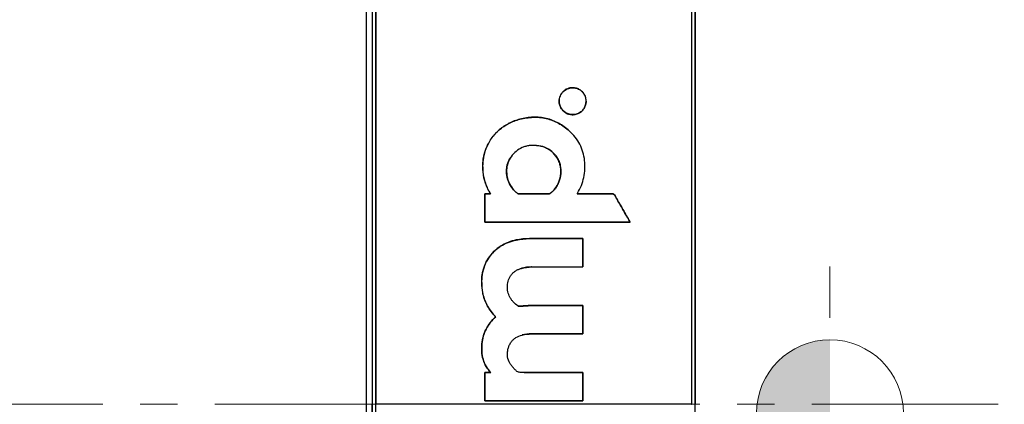
# Model space of a CAD drawing. Units: millimetres. Extents: x 7 to 858, y 4 to 549.
# Drawn here: x 302 to 369, y 190 to 216 of the extents above; entities that cross this region are included whole.
import ezdxf

# ---------------------------------------------------------------- set-up
doc = ezdxf.new("R2010")
doc.units = ezdxf.units.MM
doc.linetypes.add('CENTERX2', pattern=[20.32, 12.7, -2.54, 2.54, -2.54])
doc.layers.add('FORMAT', color=7, linetype='Continuous')
doc.styles.add('SLDTEXTSTYLE0', font='TXT', dxfattribs={"width": 0.75})
doc.dimstyles.new('SLDDIMSTYLE3', dxfattribs={"dimtxt": 3, "dimasz": 2.5, "dimexe": 0, "dimexo": 0.0625, "dimgap": 0.75, "dimtad": 0, "dimtih": 1, "dimtoh": 1, "dimdec": 1, "dimlfac": 2, "dimrnd": 1e-09, "dimzin": 12, "dimdsep": 46, "dimtxsty": 'SLDTEXTSTYLE0', "dimsah": 1, "dimcen": 0.09, "dimadec": 0, "dimazin": 3, "dimtfac": 1, "dimtdec": 1, "dimtmove": 0, "dimatfit": 0, "dimfxl": 0, "dimfrac": 2, "dimtolj": 1, "dimtzin": 12, "dimarcsym": 0})

# ---------------------------------------------------------------- blocks, each defined once
blk = doc.blocks.new('_D_2')
at = {"layer": 'FORMAT'}
for p, q in [((250.147, 189.549), (250.147, 193.549)), ((272.911, 189.549), (248.647, 189.549)), ((355.434, 188.946), (248.647, 188.946)), ((250.147, 177.111), (250.147, 188.946)), ((235.627, 181.432), (234.713, 181.432)), ((234.713, 181.432), (234.713, 176.67)), ((243.385, 181.432), (244.299, 181.432)), ((244.299, 181.432), (244.299, 176.67)), ((248.147, 177.111), (250.147, 177.111)), ((234.713, 176.67), (235.627, 176.67)), ((244.299, 176.67), (243.385, 176.67))]:
    blk.add_line(p, q, dxfattribs=at)
for points in [[(250.147, 189.549), (250.647, 192.049), (249.647, 192.049)], [(250.147, 188.946), (249.647, 186.446), (250.647, 186.446)]]:
    blk.add_solid(points, dxfattribs=at)
at = {"layer": 'FORMAT', "char_height": 3, "attachment_point": 1, "style": 'SLDTEXTSTYLE0'}
for s, insert in [('0.05', (235.627, 180.537)), ('1.2', (236.735, 176.048))]:
    blk.add_mtext(s, dxfattribs=dict(at, insert=insert))
blk = doc.blocks.new('CENTER_OF_MASS_1')
at = {"linetype": 'Continuous', "lineweight": 0}
h = blk.add_hatch(color=0, dxfattribs=at)
edge = h.paths.add_edge_path(flags=0)
edge.add_arc((0, 0), 5, 90, 180)
edge.add_line((-5, 0), (0, 0))
edge.add_line((0, 0), (0, 5))
h = blk.add_hatch(color=0, dxfattribs=at)
edge = h.paths.add_edge_path(flags=0)
edge.add_arc((0, 0), 5, 270, 360)
edge.add_line((5, 0), (0, 0))
edge.add_line((0, 0), (0, -5))
at = {"color": 0, "linetype": 'Continuous', "lineweight": 0}
for p, q in [((0, 10), (0, 6.5)), ((-10, 0), (-6.5, 0)), ((10, 0), (6.5, 0)), ((0, -10), (0, -6.5))]:
    blk.add_line(p, q, dxfattribs=at)
blk.add_circle((0, 0), 5, dxfattribs=at)

msp = doc.modelspace()

# ---------------------------------------------------------------- linework, layer by layer
at = {"color": 7, "linetype": 'Continuous', "lineweight": 25}
for p, q in [((325.764, 281.667), (325.764, 189.549)), ((325.364, 98.057), (325.364, 281.041)), ((326.014, 281.408), (326.014, 189.549)), ((325.764, 280.549), (325.764, 98.549)), ((347.514, 280.281), (347.514, 189.549)), ((347.764, 98.58), (347.764, 280.518)), ((339.408, 211.127), (339.408, 211.131)), ((338.492, 210.209), (338.488, 210.208)), ((335.82, 208.98), (335.818, 208.984)), ((339.188, 208.177), (339.191, 208.18)), ((336.955, 207.197), (336.955, 207.193)), ((335.216, 206.43), (335.22, 206.427)), ((333.431, 203.893), (333.431, 201.965)), ((333.435, 203.888), (333.431, 203.893)), ((333.435, 201.97), (333.435, 203.888)), ((333.82, 203.888), (333.813, 203.893)), ((336.767, 203.889), (336.767, 203.894)), ((337.757, 203.891), (337.757, 203.895)), ((339.719, 203.889), (339.726, 203.893)), ((339.743, 203.945), (339.747, 203.943)), ((342.14, 203.887), (342.14, 203.891)), ((342.255, 203.836), (342.259, 203.838)), ((333.435, 201.97), (333.431, 201.965)), ((343.301, 201.998), (343.305, 202)), ((335.571, 200.748), (335.57, 200.752)), ((336.463, 200.843), (336.463, 200.847)), ((340.098, 200.843), (340.098, 198.915)), ((340.102, 198.915), (340.102, 200.847)), ((333.69, 199.517), (333.686, 199.519)), ((335.919, 198.821), (335.921, 198.817)), ((336.635, 198.915), (336.635, 198.911)), ((333.286, 197.178), (333.281, 197.178)), ((335.68, 196.253), (335.682, 196.256)), ((335.773, 196.234), (335.773, 196.238)), ((340.096, 196.283), (340.095, 194.354)), ((340.096, 196.283), (340.1, 196.287)), ((340.1, 194.35), (340.1, 196.287)), ((334.072, 195.62), (334.069, 195.617)), ((334.171, 195.506), (334.165, 195.506)), ((335.975, 194.275), (335.976, 194.271)), ((336.615, 194.351), (336.615, 194.347)), ((340.095, 194.354), (340.1, 194.35)), ((333.237, 193.674), (333.233, 193.674)), ((333.435, 191.718), (333.435, 189.793)), ((333.439, 191.714), (333.435, 191.718)), ((333.439, 189.797), (333.439, 191.714)), ((333.852, 191.714), (333.842, 191.718)), ((336.118, 191.718), (336.118, 191.722)), ((340.097, 191.718), (340.101, 191.722)), ((340.097, 191.718), (340.097, 189.797)), ((340.101, 189.792), (340.101, 191.722)), ((333.439, 189.797), (333.435, 189.793)), ((340.097, 189.797), (340.101, 189.792)), ((325.764, 97.432), (325.764, 189.549)), ((326.014, 189.549), (326.01, 189.549)), ((326.014, 97.691), (326.014, 189.549)), ((347.514, 189.549), (347.519, 189.549))]:
    msp.add_line(p, q, dxfattribs=at)
at = {"color": 7, "linetype": 'Continuous', "lineweight": 25, "flags": 128}
for points in [[(347.76, 280.514), (347.76, 257.799), (347.76, 212.368), (347.76, 189.549)], [(326.01, 189.549), (326.01, 190.176), (326.01, 192.684), (326.01, 197.699), (326.01, 200.207), (326.01, 202.714), (326.01, 205.222), (326.01, 207.73), (326.01, 210.237), (326.01, 215.253), (326.01, 217.76)], [(347.519, 189.549), (347.519, 190.272), (347.519, 193.161), (347.519, 196.05), (347.519, 198.939), (347.519, 201.829), (347.519, 204.718), (347.518, 207.607), (347.518, 210.496), (347.518, 213.386), (347.518, 216.275)]]:
    msp.add_lwpolyline(points, dxfattribs=at)
at = {"color": 7, "linetype": 'Continuous', "lineweight": 25}
msp.add_arc((337.139, 203.94), 4.283, 313.69174, 313.7728, dxfattribs=at)
for points, knots in [([(339.408, 211.131), (339.347, 211.131), (339.288, 211.125), (339.17, 211.102), (339.112, 211.084), (339, 211.038), (338.947, 211.01), (338.847, 210.943), (338.8, 210.904), (338.672, 210.777), (338.603, 210.674), (338.511, 210.452), (338.487, 210.331), (338.488, 210.208)], [0, 0, 0, 0, 0.125, 0.125, 0.25, 0.25, 0.375, 0.375, 0.5, 0.5, 0.75, 0.75, 1, 1, 1, 1]), ([(338.488, 210.208), (338.488, 210.117), (338.502, 210.028), (338.556, 209.855), (338.596, 209.773), (338.748, 209.548), (338.894, 209.428), (339.143, 209.325), (339.232, 209.302), (339.411, 209.285), (339.502, 209.29), (339.679, 209.325), (339.764, 209.356), (339.923, 209.442), (339.995, 209.496), (340.124, 209.626), (340.177, 209.698), (340.262, 209.858), (340.293, 209.944), (340.327, 210.122), (340.332, 210.214), (340.314, 210.393), (340.292, 210.483), (340.224, 210.649), (340.177, 210.729), (340.062, 210.868), (339.994, 210.929), (339.844, 211.029), (339.761, 211.067), (339.588, 211.119), (339.499, 211.131), (339.408, 211.131)], [0, 0, 0, 0, 0.0625, 0.0625, 0.125, 0.125, 0.25, 0.25, 0.3125, 0.3125, 0.375, 0.375, 0.4375, 0.4375, 0.5, 0.5, 0.5625, 0.5625, 0.625, 0.625, 0.6875, 0.6875, 0.75, 0.75, 0.8125, 0.8125, 0.875, 0.875, 0.9375, 0.9375, 1, 1, 1, 1]), ([(339.408, 211.127), (339.498, 211.127), (339.587, 211.114), (339.759, 211.063), (339.842, 211.025), (339.991, 210.926), (340.059, 210.865), (340.173, 210.726), (340.22, 210.648), (340.322, 210.399), (340.34, 210.21), (340.288, 209.945), (340.258, 209.86), (340.173, 209.7), (340.12, 209.628), (339.993, 209.5), (339.921, 209.446), (339.763, 209.36), (339.677, 209.33), (339.502, 209.294), (339.411, 209.29), (339.233, 209.307), (339.144, 209.329), (338.897, 209.432), (338.751, 209.551), (338.599, 209.775), (338.56, 209.856), (338.506, 210.029), (338.492, 210.118), (338.492, 210.209)], [0, 0, 0, 0, 0.0625, 0.0625, 0.125, 0.125, 0.1875, 0.1875, 0.25, 0.25, 0.375, 0.375, 0.4375, 0.4375, 0.5, 0.5, 0.5625, 0.5625, 0.625, 0.625, 0.6875, 0.6875, 0.75, 0.75, 0.875, 0.875, 0.9375, 0.9375, 1, 1, 1, 1]), ([(338.492, 210.209), (338.492, 210.269), (338.498, 210.329), (338.521, 210.447), (338.538, 210.505), (338.584, 210.616), (338.612, 210.669), (338.679, 210.769), (338.718, 210.816), (338.844, 210.943), (338.947, 211.011), (339.167, 211.103), (339.287, 211.126), (339.408, 211.127)], [0, 0, 0, 0, 0.125, 0.125, 0.25, 0.25, 0.375, 0.375, 0.5, 0.5, 0.75, 0.75, 1, 1, 1, 1]), ([(333.82, 203.888), (333.804, 203.918), (333.789, 203.947), (333.756, 204.005), (333.74, 204.034), (333.692, 204.122), (333.662, 204.181), (333.576, 204.36), (333.526, 204.482), (333.397, 204.854), (333.338, 205.113), (333.28, 205.648), (333.281, 205.913), (333.33, 206.31), (333.354, 206.442), (333.418, 206.703), (333.458, 206.83), (333.552, 207.078), (333.606, 207.199), (333.73, 207.435), (333.8, 207.55), (334.03, 207.879), (334.207, 208.076), (334.51, 208.338), (334.618, 208.419), (334.839, 208.568), (334.954, 208.635), (335.308, 208.816), (335.56, 208.911), (335.82, 208.98)], [0, 0, 0, 0, 0.015625, 0.015625, 0.03125, 0.03125, 0.0625, 0.0625, 0.125, 0.125, 0.25, 0.25, 0.375, 0.375, 0.4375, 0.4375, 0.5, 0.5, 0.5625, 0.5625, 0.625, 0.625, 0.75, 0.75, 0.8125, 0.8125, 0.875, 0.875, 1, 1, 1, 1]), ([(335.818, 208.984), (335.56, 208.915), (335.312, 208.822), (334.959, 208.643), (334.844, 208.576), (334.622, 208.427), (334.515, 208.347), (334.213, 208.088), (334.036, 207.893), (333.805, 207.565), (333.734, 207.45), (333.609, 207.216), (333.554, 207.095), (333.411, 206.723), (333.346, 206.46), (333.295, 206.064), (333.286, 205.932), (333.283, 205.665), (333.289, 205.531), (333.33, 205.132), (333.388, 204.872), (333.517, 204.494), (333.567, 204.369), (333.653, 204.188), (333.684, 204.128), (333.732, 204.039), (333.748, 204.01), (333.782, 203.952), (333.797, 203.922), (333.813, 203.893)], [0, 0, 0, 0, 0.125, 0.125, 0.1875, 0.1875, 0.25, 0.25, 0.375, 0.375, 0.4375, 0.4375, 0.5, 0.5, 0.625, 0.625, 0.6875, 0.6875, 0.75, 0.75, 0.875, 0.875, 0.9375, 0.9375, 0.96875, 0.96875, 0.984375, 0.984375, 1, 1, 1, 1]), ([(339.191, 208.18), (338.966, 208.385), (338.722, 208.564), (338.324, 208.783), (338.185, 208.848), (337.903, 208.957), (337.617, 209.046), (337.32, 209.094), (337.019, 209.123), (336.866, 209.126), (336.413, 209.11), (336.113, 209.062), (335.818, 208.984)], [0, 0, 0, 0, 0.25, 0.25, 0.375, 0.375, 0.5, 0.625, 0.625, 0.75, 0.75, 1, 1, 1, 1]), ([(335.82, 208.98), (336.114, 209.057), (336.411, 209.105), (336.862, 209.122), (337.013, 209.118), (337.317, 209.09), (337.465, 209.066), (337.903, 208.964), (338.184, 208.855), (338.718, 208.561), (338.963, 208.382), (339.188, 208.177)], [0, 0, 0, 0, 0.25, 0.25, 0.375, 0.375, 0.5, 0.5, 0.75, 0.75, 1, 1, 1, 1]), ([(339.747, 203.943), (339.849, 204.108), (339.936, 204.28), (340.076, 204.638), (340.131, 204.824), (340.209, 205.204), (340.232, 205.396), (340.251, 205.781), (340.246, 205.976), (340.206, 206.361), (340.169, 206.549), (340.061, 206.919), (339.988, 207.101), (339.811, 207.443), (339.706, 207.604), (339.469, 207.907), (339.335, 208.049), (339.191, 208.18)], [0, 0, 0, 0, 0.125, 0.125, 0.25, 0.25, 0.375, 0.375, 0.5, 0.5, 0.625, 0.625, 0.75, 0.75, 0.875, 0.875, 1, 1, 1, 1]), ([(336.955, 207.193), (336.789, 207.207), (336.624, 207.205), (336.378, 207.172), (336.296, 207.155), (336.136, 207.111), (336.058, 207.084), (335.831, 206.985), (335.687, 206.896), (335.433, 206.685), (335.319, 206.561), (335.22, 206.427)], [0, 0, 0, 0, 0.25, 0.25, 0.375, 0.375, 0.5, 0.5, 0.75, 0.75, 1, 1, 1, 1]), ([(336.955, 207.197), (337.144, 207.181), (337.328, 207.142), (337.592, 207.041), (337.678, 206.999), (337.84, 206.904), (337.916, 206.85), (338.059, 206.729), (338.127, 206.661), (338.25, 206.517), (338.305, 206.44), (338.405, 206.28), (338.449, 206.195), (338.521, 206.019), (338.549, 205.929), (338.609, 205.653), (338.62, 205.461), (338.588, 205.084), (338.544, 204.896), (338.442, 204.633), (338.402, 204.548), (338.308, 204.383), (338.255, 204.304), (338.136, 204.155), (338.071, 204.085), (337.964, 203.99), (337.927, 203.96), (337.879, 203.925), (337.87, 203.917), (337.849, 203.907), (337.838, 203.903), (337.804, 203.894), (337.781, 203.891), (337.757, 203.891)], [0, 0, 0, 0, 0.125, 0.125, 0.1875, 0.1875, 0.25, 0.25, 0.3125, 0.3125, 0.375, 0.375, 0.4375, 0.4375, 0.5, 0.5, 0.625, 0.625, 0.75, 0.75, 0.8125, 0.8125, 0.875, 0.875, 0.9375, 0.9375, 0.96875, 0.96875, 0.976562, 0.976562, 0.984375, 0.984375, 1, 1, 1, 1]), ([(337.757, 203.895), (337.781, 203.895), (337.805, 203.898), (337.839, 203.908), (337.851, 203.912), (337.871, 203.924), (337.881, 203.931), (337.928, 203.966), (337.965, 203.997), (338.071, 204.091), (338.135, 204.16), (338.313, 204.384), (338.404, 204.547), (338.541, 204.901), (338.583, 205.086), (338.608, 205.368), (338.609, 205.464), (338.598, 205.651), (338.585, 205.744), (338.545, 205.927), (338.517, 206.018), (338.445, 206.194), (338.402, 206.277), (338.253, 206.515), (338.13, 206.663), (337.845, 206.905), (337.679, 207.002), (337.33, 207.137), (337.143, 207.176), (336.955, 207.193)], [0, 0, 0, 0, 0.015625, 0.015625, 0.023438, 0.023438, 0.03125, 0.03125, 0.0625, 0.0625, 0.125, 0.125, 0.25, 0.25, 0.375, 0.375, 0.4375, 0.4375, 0.5, 0.5, 0.5625, 0.5625, 0.625, 0.625, 0.75, 0.75, 0.875, 0.875, 1, 1, 1, 1]), ([(336.767, 203.889), (336.602, 203.889), (336.353, 203.889), (336.105, 203.889), (335.981, 203.889), (335.94, 203.89), (335.857, 203.89), (335.815, 203.889), (335.753, 203.891), (335.733, 203.892), (335.703, 203.899), (335.693, 203.902), (335.674, 203.911), (335.665, 203.916), (335.624, 203.947), (335.592, 203.972), (335.499, 204.052), (335.44, 204.109), (335.277, 204.292), (335.186, 204.426), (335.04, 204.718), (334.987, 204.873), (334.919, 205.19), (334.904, 205.355), (334.914, 205.597), (334.922, 205.678), (334.95, 205.838), (334.97, 205.919), (335.02, 206.073), (335.051, 206.148), (335.124, 206.293), (335.167, 206.364), (335.216, 206.43)], [0, 0, 0, 0, 0.125, 0.1875, 0.1875, 0.21875, 0.21875, 0.25, 0.25, 0.265625, 0.265625, 0.273438, 0.273438, 0.28125, 0.28125, 0.3125, 0.3125, 0.375, 0.375, 0.5, 0.5, 0.625, 0.625, 0.75, 0.75, 0.8125, 0.8125, 0.875, 0.875, 0.9375, 0.9375, 1, 1, 1, 1]), ([(335.22, 206.427), (335.122, 206.296), (335.05, 206.151), (334.949, 205.841), (334.922, 205.681), (334.908, 205.355), (334.923, 205.193), (334.973, 204.955), (334.995, 204.876), (335.049, 204.723), (335.08, 204.649), (335.187, 204.433), (335.279, 204.296), (335.441, 204.114), (335.499, 204.057), (335.592, 203.978), (335.624, 203.952), (335.665, 203.922), (335.674, 203.916), (335.692, 203.907), (335.702, 203.904), (335.732, 203.897), (335.753, 203.895), (335.815, 203.894), (335.856, 203.894), (335.939, 203.894), (336.063, 203.894), (336.353, 203.893), (336.602, 203.894), (336.767, 203.894)], [0, 0, 0, 0, 0.125, 0.125, 0.25, 0.25, 0.375, 0.375, 0.4375, 0.4375, 0.5, 0.5, 0.625, 0.625, 0.6875, 0.6875, 0.71875, 0.71875, 0.726562, 0.726562, 0.734375, 0.734375, 0.75, 0.75, 0.78125, 0.78125, 0.8125, 0.875, 1, 1, 1, 1]), ([(333.435, 203.888), (333.467, 203.888), (333.5, 203.888), (333.532, 203.888), (333.564, 203.888), (333.596, 203.888), (333.628, 203.888), (333.66, 203.888), (333.692, 203.888), (333.724, 203.888), (333.756, 203.888), (333.788, 203.888), (333.82, 203.888)], [0, 0, 0, 0, 0.0001930402, 0.0001930402, 0.0001930402, 0.0003860803, 0.0003860803, 0.0003860803, 0.0005791206, 0.0005791206, 0.0005791206, 0.0007721608, 0.0007721608, 0.0007721608, 0.0007721608]), ([(337.757, 203.891), (337.671, 203.89), (337.584, 203.889), (337.498, 203.889), (337.412, 203.889), (337.325, 203.889), (337.239, 203.889), (337.082, 203.889), (336.925, 203.889), (336.767, 203.889)], [0, 0, 0, 0, 0.000520011, 0.000520011, 0.000520011, 0.00104002, 0.00104002, 0.00104002, 0.001988018, 0.001988018, 0.001988018, 0.001988018]), ([(339.743, 203.945), (339.741, 203.941), (339.738, 203.937), (339.736, 203.932), (339.735, 203.927), (339.733, 203.923), (339.731, 203.918), (339.729, 203.913), (339.727, 203.908), (339.725, 203.904), (339.723, 203.899), (339.721, 203.894), (339.719, 203.889)], [0, 0, 0, 0, 0.0000297216, 0.0000297216, 0.0000297216, 0.0000592751, 0.0000592751, 0.0000592751, 0.0000907797, 0.0000907797, 0.0000907797, 0.0001222921, 0.0001222921, 0.0001222921, 0.0001222921]), ([(339.719, 203.889), (340.02, 203.889), (340.32, 203.889), (340.621, 203.889), (340.874, 203.889), (341.128, 203.889), (341.381, 203.889), (341.634, 203.888), (341.887, 203.888), (342.14, 203.887)], [0, 0, 0, 0, 0.001813037, 0.001813037, 0.001813037, 0.003340631, 0.003340631, 0.003340631, 0.004868241, 0.004868241, 0.004868241, 0.004868241]), ([(339.726, 203.893), (339.728, 203.898), (339.73, 203.903), (339.731, 203.907), (339.733, 203.912), (339.735, 203.916), (339.737, 203.921), (339.74, 203.928), (339.743, 203.936), (339.747, 203.943)], [0, 0, 0, 0, 0.0000296089, 0.0000296089, 0.0000296089, 0.0000592161, 0.0000592161, 0.0000592161, 0.0001079434, 0.0001079434, 0.0001079434, 0.0001079434]), ([(342.14, 203.891), (341.84, 203.892), (341.539, 203.893), (341.239, 203.893), (340.987, 203.893), (340.735, 203.893), (340.482, 203.893), (340.23, 203.893), (339.978, 203.893), (339.726, 203.893)], [0, 0, 0, 0, 0.001813039, 0.001813039, 0.001813039, 0.003333997, 0.003333997, 0.003333997, 0.004854966, 0.004854966, 0.004854966, 0.004854966]), ([(342.259, 203.838), (342.253, 203.848), (342.244, 203.855), (342.226, 203.868), (342.216, 203.873), (342.185, 203.885), (342.163, 203.891), (342.14, 203.891)], [0, 0, 0, 0, 0.25, 0.25, 0.5, 0.5, 1, 1, 1, 1]), ([(342.14, 203.887), (342.162, 203.886), (342.183, 203.881), (342.213, 203.869), (342.223, 203.864), (342.241, 203.852), (342.249, 203.845), (342.255, 203.836)], [0, 0, 0, 0, 0.5, 0.5, 0.75, 0.75, 1, 1, 1, 1]), ([(342.255, 203.836), (342.351, 203.669), (342.446, 203.502), (342.542, 203.335), (342.637, 203.168), (342.732, 203.001), (342.827, 202.834), (342.986, 202.555), (343.143, 202.277), (343.301, 201.998)], [0, 0, 0, 0, 0.00115569, 0.00115569, 0.00115569, 0.002311379, 0.002311379, 0.002311379, 0.00423521, 0.00423521, 0.00423521, 0.00423521]), ([(343.305, 202), (343.21, 202.168), (343.115, 202.335), (343.021, 202.502), (342.926, 202.67), (342.831, 202.837), (342.736, 203.004), (342.577, 203.282), (342.418, 203.56), (342.259, 203.838)], [0, 0, 0, 0, 0.001155688, 0.001155688, 0.001155688, 0.002311377, 0.002311377, 0.002311377, 0.004235266, 0.004235266, 0.004235266, 0.004235266]), ([(343.301, 201.998), (343.303, 201.995), (343.305, 201.992), (343.306, 201.989), (343.307, 201.986), (343.308, 201.982), (343.31, 201.979), (343.311, 201.976), (343.312, 201.972), (343.313, 201.969)], [0, 0, 0, 0, 0.00002057642, 0.00002057642, 0.00002057642, 0.00004180135, 0.00004180135, 0.00004180135, 0.00006304114, 0.00006304114, 0.00006304114, 0.00006304114]), ([(343.32, 201.965), (343.318, 201.968), (343.317, 201.971), (343.316, 201.974), (343.315, 201.978), (343.314, 201.981), (343.313, 201.984), (343.31, 201.99), (343.308, 201.995), (343.305, 202)], [0, 0, 0, 0, 0.00002053789, 0.00002053789, 0.00002053789, 0.00004106832, 0.00004106832, 0.00004106832, 0.00007723277, 0.00007723277, 0.00007723277, 0.00007723277]), ([(343.313, 201.969), (343.314, 201.969), (343.315, 201.968), (343.315, 201.968), (343.316, 201.967), (343.317, 201.967), (343.318, 201.966), (343.318, 201.966), (343.319, 201.965), (343.32, 201.965)], [0, 0, 0, 0, 0.0001642583, 0.0001642583, 0.0001642583, 0.0003331118, 0.0003331118, 0.0003331118, 0.0005019654, 0.0005019654, 0.0005019654, 0.0005019654]), ([(335.57, 200.752), (335.191, 200.673), (334.834, 200.539), (334.344, 200.225), (334.193, 200.104), (333.917, 199.83), (333.794, 199.681), (333.686, 199.519)], [0, 0, 0, 0, 0.5, 0.5, 0.75, 0.75, 1, 1, 1, 1]), ([(333.69, 199.517), (333.798, 199.678), (333.919, 199.826), (334.123, 200.029), (334.194, 200.093), (334.345, 200.214), (334.424, 200.27), (334.666, 200.427), (334.837, 200.513), (335.195, 200.654), (335.381, 200.708), (335.571, 200.748)], [0, 0, 0, 0, 0.25, 0.25, 0.375, 0.375, 0.5, 0.5, 0.75, 0.75, 1, 1, 1, 1]), ([(340.102, 200.847), (340.083, 200.848), (340.065, 200.849), (340.027, 200.851), (340.008, 200.851), (339.951, 200.851), (339.913, 200.851), (339.799, 200.851), (339.724, 200.851), (339.496, 200.852), (339.345, 200.852), (338.89, 200.853), (338.587, 200.853), (337.677, 200.854), (337.07, 200.853), (336.463, 200.847)], [0, 0, 0, 0, 0.000114298, 0.000114298, 0.000228596, 0.000228596, 0.000457191, 0.000457191, 0.000914382, 0.000914382, 0.001828764, 0.001828764, 0.003657529, 0.003657529, 0.007315058, 0.007315058, 0.007315058, 0.007315058]), ([(336.463, 200.843), (337.069, 200.848), (337.675, 200.849), (338.584, 200.849), (339.038, 200.848), (339.568, 200.847), (339.833, 200.847), (339.947, 200.847), (340.022, 200.847), (340.06, 200.845), (340.098, 200.843)], [0, 0, 0, 0, 0.5, 0.5, 0.75, 0.875, 0.9375, 0.96875, 0.96875, 1, 1, 1, 1]), ([(333.686, 199.519), (333.572, 199.349), (333.479, 199.17), (333.333, 198.793), (333.281, 198.593), (333.221, 198.192), (333.211, 197.99), (333.224, 197.582), (333.247, 197.379), (333.281, 197.178)], [0, 0, 0, 0, 0.25, 0.25, 0.5, 0.5, 0.75, 0.75, 1, 1, 1, 1]), ([(333.286, 197.178), (333.251, 197.379), (333.229, 197.582), (333.215, 197.989), (333.225, 198.191), (333.27, 198.489), (333.29, 198.588), (333.341, 198.784), (333.372, 198.881), (333.482, 199.167), (333.576, 199.347), (333.69, 199.517)], [0, 0, 0, 0, 0.25, 0.25, 0.5, 0.5, 0.625, 0.625, 0.75, 0.75, 1, 1, 1, 1]), ([(335.682, 196.256), (335.574, 196.337), (335.472, 196.425), (335.335, 196.572), (335.291, 196.623), (335.211, 196.731), (335.173, 196.789), (335.075, 196.967), (335.028, 197.095), (334.973, 197.362), (334.966, 197.497), (334.984, 197.769), (335.009, 197.903), (335.075, 198.095), (335.102, 198.158), (335.166, 198.278), (335.203, 198.334), (335.286, 198.441), (335.334, 198.491), (335.435, 198.581), (335.489, 198.622), (335.604, 198.693), (335.665, 198.724), (335.79, 198.777), (335.855, 198.799), (335.921, 198.817)], [0, 0, 0, 0, 0.125, 0.125, 0.1875, 0.1875, 0.25, 0.25, 0.375, 0.375, 0.5, 0.5, 0.625, 0.625, 0.6875, 0.6875, 0.75, 0.75, 0.8125, 0.8125, 0.875, 0.875, 0.9375, 0.9375, 1, 1, 1, 1]), ([(333.281, 197.178), (333.331, 196.885), (333.428, 196.603), (333.7, 196.077), (333.873, 195.838), (334.069, 195.617)], [0, 0, 0, 0, 0.5, 0.5, 1, 1, 1, 1]), ([(334.072, 195.62), (333.876, 195.841), (333.702, 196.082), (333.499, 196.476), (333.44, 196.612), (333.346, 196.89), (333.31, 197.032), (333.286, 197.178)], [0, 0, 0, 0, 0.5, 0.5, 0.75, 0.75, 1, 1, 1, 1]), ([(335.68, 196.253), (335.693, 196.243), (335.709, 196.238), (335.741, 196.233), (335.757, 196.233), (335.773, 196.234)], [0, 0, 0, 0, 0.5, 0.5, 1, 1, 1, 1]), ([(335.773, 196.238), (335.761, 196.237), (335.748, 196.237), (335.736, 196.239), (335.729, 196.239), (335.721, 196.241), (335.713, 196.242), (335.704, 196.245), (335.695, 196.248), (335.687, 196.253), (335.685, 196.254), (335.684, 196.255), (335.682, 196.256)], [0, 0, 0, 0, 0.0000735589, 0.0000735589, 0.0000735589, 0.0001202848, 0.0001202848, 0.0001202848, 0.0001772378, 0.0001772378, 0.0001772378, 0.0001889973, 0.0001889973, 0.0001889973, 0.0001889973]), ([(340.1, 196.287), (339.379, 196.287), (338.658, 196.289), (337.575, 196.288), (337.215, 196.288), (336.763, 196.286), (336.673, 196.286), (336.493, 196.283), (336.403, 196.279), (336.133, 196.263), (335.953, 196.248), (335.773, 196.238)], [0, 0, 0, 0, 0.5, 0.5, 0.75, 0.75, 0.8125, 0.8125, 0.875, 0.875, 1, 1, 1, 1]), ([(335.773, 196.234), (335.953, 196.243), (336.133, 196.259), (336.403, 196.275), (336.493, 196.279), (336.673, 196.282), (336.763, 196.282), (337.214, 196.283), (337.574, 196.284), (338.655, 196.284), (339.375, 196.283), (340.096, 196.283)], [0, 0, 0, 0, 0.125, 0.125, 0.1875, 0.1875, 0.25, 0.25, 0.5, 0.5, 1, 1, 1, 1]), ([(334.165, 195.506), (334.033, 195.389), (333.912, 195.262), (333.695, 194.988), (333.599, 194.84), (333.439, 194.525), (333.375, 194.362), (333.281, 194.025), (333.25, 193.851), (333.233, 193.674)], [0, 0, 0, 0, 0.25, 0.25, 0.5, 0.5, 0.75, 0.75, 1, 1, 1, 1]), ([(333.237, 193.674), (333.254, 193.85), (333.285, 194.023), (333.356, 194.275), (333.383, 194.358), (333.447, 194.522), (333.483, 194.603), (333.604, 194.839), (333.699, 194.986), (333.916, 195.26), (334.039, 195.388), (334.171, 195.506)], [0, 0, 0, 0, 0.25, 0.25, 0.375, 0.375, 0.5, 0.5, 0.75, 0.75, 1, 1, 1, 1]), ([(334.069, 195.617), (334.077, 195.608), (334.085, 195.598), (334.093, 195.589), (334.101, 195.58), (334.109, 195.571), (334.117, 195.561), (334.133, 195.543), (334.149, 195.524), (334.165, 195.506)], [0, 0, 0, 0, 0.0000736255, 0.0000736255, 0.0000736255, 0.0001472504, 0.0001472504, 0.0001472504, 0.0002940903, 0.0002940903, 0.0002940903, 0.0002940903]), ([(334.171, 195.506), (334.163, 195.515), (334.155, 195.524), (334.147, 195.533), (334.139, 195.543), (334.131, 195.552), (334.123, 195.561), (334.115, 195.571), (334.106, 195.581), (334.098, 195.59), (334.089, 195.6), (334.081, 195.61), (334.072, 195.62)], [0, 0, 0, 0, 0.000073625, 0.000073625, 0.000073625, 0.0001472498, 0.0001472498, 0.0001472498, 0.0002250526, 0.0002250526, 0.0002250526, 0.0003028578, 0.0003028578, 0.0003028578, 0.0003028578]), ([(336.118, 191.722), (336.043, 191.722), (335.968, 191.722), (335.856, 191.727), (335.818, 191.73), (335.744, 191.743), (335.707, 191.753), (335.602, 191.801), (335.545, 191.854), (335.438, 191.962), (335.386, 192.019), (335.284, 192.132), (335.238, 192.192), (335.153, 192.318), (335.115, 192.384), (335.017, 192.596), (334.98, 192.746), (334.969, 192.979), (334.973, 193.056), (334.989, 193.21), (335.003, 193.286), (335.042, 193.437), (335.067, 193.509), (335.131, 193.649), (335.17, 193.717), (335.259, 193.843), (335.31, 193.901), (335.422, 194.006), (335.484, 194.053), (335.68, 194.176), (335.825, 194.234), (335.976, 194.271)], [0, 0, 0, 0, 0.0625, 0.0625, 0.09375, 0.09375, 0.125, 0.125, 0.1875, 0.1875, 0.25, 0.25, 0.3125, 0.3125, 0.375, 0.375, 0.5, 0.5, 0.5625, 0.5625, 0.625, 0.625, 0.6875, 0.6875, 0.75, 0.75, 0.8125, 0.8125, 0.875, 0.875, 1, 1, 1, 1]), ([(340.095, 194.354), (339.73, 194.354), (339.364, 194.355), (338.998, 194.355), (338.601, 194.355), (338.204, 194.356), (337.807, 194.355), (337.409, 194.355), (337.012, 194.354), (336.615, 194.351)], [0, 0, 0, 0, 0.002206335, 0.002206335, 0.002206335, 0.004599868, 0.004599868, 0.004599868, 0.006993469, 0.006993469, 0.006993469, 0.006993469]), ([(336.615, 194.347), (336.981, 194.349), (337.347, 194.35), (337.713, 194.351), (338.111, 194.351), (338.509, 194.351), (338.907, 194.351), (339.305, 194.35), (339.702, 194.35), (340.1, 194.35)], [0, 0, 0, 0, 0.002206343, 0.002206343, 0.002206343, 0.00460423, 0.00460423, 0.00460423, 0.00700216, 0.00700216, 0.00700216, 0.00700216]), ([(333.233, 193.674), (333.216, 193.497), (333.211, 193.32), (333.233, 192.964), (333.26, 192.79), (333.357, 192.452), (333.429, 192.286), (333.608, 191.984), (333.717, 191.846), (333.842, 191.718)], [0, 0, 0, 0, 0.25, 0.25, 0.5, 0.5, 0.75, 0.75, 1, 1, 1, 1]), ([(333.852, 191.714), (333.727, 191.841), (333.617, 191.979), (333.436, 192.282), (333.364, 192.448), (333.265, 192.787), (333.237, 192.963), (333.215, 193.318), (333.221, 193.496), (333.237, 193.674)], [0, 0, 0, 0, 0.25, 0.25, 0.5, 0.5, 0.75, 0.75, 1, 1, 1, 1]), ([(333.439, 191.714), (333.474, 191.714), (333.508, 191.714), (333.542, 191.714), (333.577, 191.714), (333.611, 191.714), (333.646, 191.714), (333.68, 191.714), (333.714, 191.714), (333.749, 191.714), (333.783, 191.714), (333.818, 191.714), (333.852, 191.714)], [0, 0, 0, 0, 0.0002071291, 0.0002071291, 0.0002071291, 0.0004142582, 0.0004142582, 0.0004142582, 0.0006213874, 0.0006213874, 0.0006213874, 0.0008285167, 0.0008285167, 0.0008285167, 0.0008285167]), ([(340.101, 191.722), (339.7, 191.722), (339.299, 191.722), (338.898, 191.722), (338.496, 191.722), (338.095, 191.722), (337.693, 191.722), (337.168, 191.722), (336.643, 191.722), (336.118, 191.722)], [0, 0, 0, 0, 0.002419566, 0.002419566, 0.002419566, 0.004839133, 0.004839133, 0.004839133, 0.00800292, 0.00800292, 0.00800292, 0.00800292]), ([(336.118, 191.718), (336.52, 191.718), (336.921, 191.718), (337.323, 191.718), (337.724, 191.718), (338.126, 191.718), (338.527, 191.718), (339.051, 191.718), (339.574, 191.718), (340.097, 191.718)], [0, 0, 0, 0, 0.002419566, 0.002419566, 0.002419566, 0.004839133, 0.004839133, 0.004839133, 0.007994167, 0.007994167, 0.007994167, 0.007994167]), ([(347.514, 189.549), (347.149, 189.549), (346.39, 189.549), (345.242, 189.549), (344.104, 189.549), (343.087, 189.549), (341.96, 189.549), (340.616, 189.549), (338.831, 189.549), (336.827, 189.549), (334.318, 189.549), (332.163, 189.549), (330, 189.549), (328.19, 189.549), (326.74, 189.549), (326.014, 189.549)], [0, 0, 0, 0, 0.051131, 0.106299, 0.160701, 0.210331, 0.248542, 0.318234, 0.398071, 0.497925, 0.597779, 0.74799, 0.798169, 0.899074, 1, 1, 1, 1])]:
    msp.add_open_spline(points, degree=3, knots=knots, dxfattribs=at)
for points in [[(333.813, 203.893), (333.686, 203.893), (333.558, 203.893), (333.431, 203.893)], [(336.767, 203.894), (337.097, 203.894), (337.427, 203.892), (337.757, 203.895)], [(333.431, 201.965), (336.732, 201.965), (340.029, 201.965), (343.32, 201.965)], [(343.313, 201.969), (340.026, 201.969), (336.733, 201.97), (333.435, 201.97)], [(336.463, 200.847), (336.163, 200.845), (335.863, 200.814), (335.57, 200.752)], [(335.571, 200.748), (335.864, 200.81), (336.163, 200.84), (336.463, 200.843)], [(336.617, 198.915), (336.382, 198.912), (336.147, 198.883), (335.919, 198.821)], [(335.921, 198.817), (336.153, 198.88), (336.394, 198.909), (336.635, 198.911)], [(336.635, 198.915), (336.629, 198.915), (336.623, 198.915), (336.617, 198.915)], [(336.635, 198.911), (336.866, 198.913), (337.097, 198.914), (337.328, 198.915)], [(336.635, 198.915), (336.859, 198.915), (337.091, 198.915), (337.328, 198.915)], [(337.328, 198.915), (338.253, 198.915), (339.178, 198.915), (340.102, 198.915)], [(336.615, 194.351), (336.399, 194.35), (336.184, 194.327), (335.975, 194.275)], [(335.976, 194.271), (336.185, 194.322), (336.4, 194.345), (336.615, 194.347)], [(333.842, 191.718), (333.706, 191.718), (333.57, 191.718), (333.435, 191.718)], [(333.435, 189.793), (335.659, 189.793), (337.882, 189.793), (340.101, 189.792)], [(340.097, 189.797), (337.88, 189.797), (335.661, 189.797), (333.439, 189.797)]]:
    msp.add_open_spline(points, degree=3, dxfattribs=at)
at = {"layer": 'FORMAT', "linetype": 'CENTERX2', "lineweight": 18}
msp.add_line((274.411, 189.549), (438.658, 189.549), dxfattribs=at)

# ---------------------------------------------------------------- block references
at = {"color": 7, "linetype": 'Continuous', "lineweight": 0}
msp.add_blockref('CENTER_OF_MASS_1', (356.934, 188.946), dxfattribs=at)

# ---------------------------------------------------------------- dimensions: what is measured, and where the dimension line sits
at = {"layer": 'FORMAT'}
dim = msp.add_linear_dim(base=(250.147, 188.946), p1=(274.411, 189.549), p2=(356.934, 188.946), angle=90, dimstyle='SLDDIMSTYLE3', dxfattribs=at)
dim.commit()
dim.dimension.update_dxf_attribs({"geometry": '_D_2', "text_midpoint": (250.147, 177.111), "dimtype": 160})

doc.saveas('drawing.dxf')
